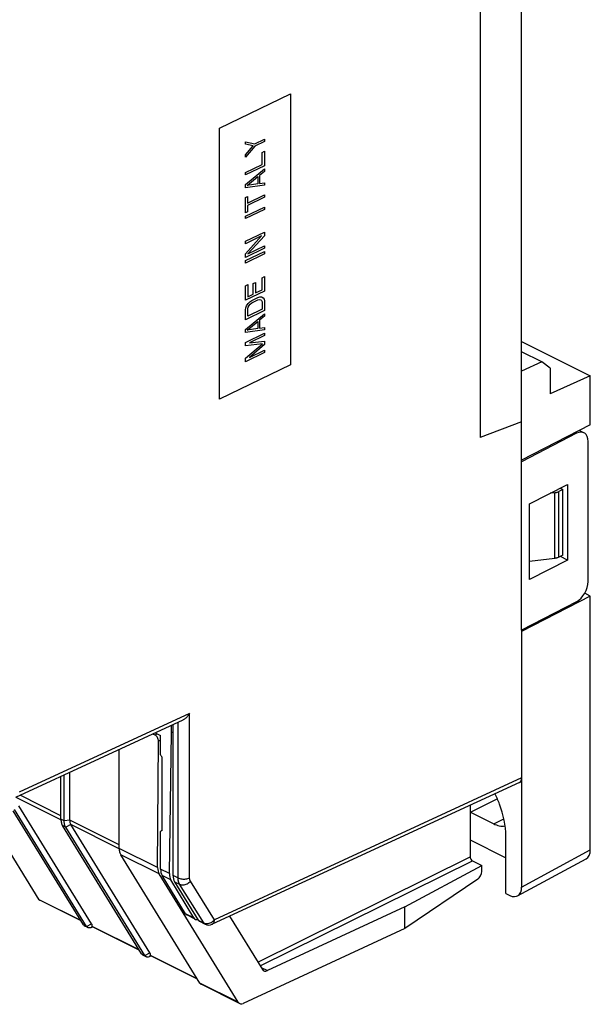
# Model space of a CAD drawing. Units: millimetres. Extents: x -45 to 46, y -64 to 64.
# Drawn here: x 12 to 46, y -64 to -4 of the extents above; entities that cross this region are included whole.
import ezdxf

# ---------------------------------------------------------------- set-up
doc = ezdxf.new("R2010")
doc.units = ezdxf.units.MM
doc.header["$LTSCALE"] = 16.335
doc.layers.get('0').update_dxf_attribs({"linetype": 'CONTINUOUS'})
for name, color, linetype in [('ASSI', 7, 'CONTINUOUS'), ('CURVE', 7, 'CONTINUOUS'), ('DRAFT', 7, 'CONTINUOUS'), ('RACCORDO', 7, 'CONTINUOUS'), ('SMUSSO', 7, 'CONTINUOUS')]:
    doc.layers.add(name, color=color, linetype=linetype)

msp = doc.modelspace()

# ---------------------------------------------------------------- linework, layer by layer
at = {"color": 7, "linetype": 'CONTINUOUS'}
for p, q in [((44.688, -36.984), (44.688, -33)), ((20.266, -49.097), (20.266, -47.932)), ((39.067, -52.579), (40.481, -53.286)), ((19.618, -61.119), (14.817, -53.334)), ((20.266, -56.036), (20.266, -53.749)), ((22.37, -59.075), (21.852, -58.816)), ((15.857, -59.586), (15.661, -59.488)), ((19.392, -61.354), (19.197, -61.256)), ((25.062, -64.189), (22.732, -63.024))]:
    msp.add_line(p, q, dxfattribs=at)
at = {"color": 253, "linetype": 'CONTINUOUS'}
for p, q in [((39.067, -52.579), (40.691, -51.767)), ((40.481, -53.286), (41.092, -52.981)), ((15.774, -59.508), (16.082, -59.351)), ((16.074, -59.575), (16.121, -59.499)), ((19.31, -61.276), (19.618, -61.119)), ((19.61, -61.343), (19.657, -61.267))]:
    msp.add_line(p, q, dxfattribs=at)
at = {"color": 7, "linetype": 'CONTINUOUS'}
for centre, radius, start, end in [((20.402, -53.881), 0.19, 106.19096, 116.56244), ((15.614, -59.503), 0.507, 0.45626, 2.78446), ((19.15, -61.271), 0.507, 0.45626, 2.78446)]:
    msp.add_arc(centre, radius, start, end, dxfattribs=at)
for points, knots in [([(20.266, -49.097), (20.277, -49.12), (20.303, -49.166), (20.333, -49.209), (20.349, -49.23)], [0, 0, 0, 0, 0.501402, 1, 1, 1, 1]), ([(20.317, -53.711), (20.312, -53.713), (20.294, -53.724), (20.277, -53.737), (20.266, -53.749)], [0, 0, 0, 0, 0.229277, 1, 1, 1, 1]), ([(16.121, -59.478), (16.12, -59.475), (16.12, -59.462), (16.117, -59.439), (16.11, -59.41), (16.099, -59.38), (16.088, -59.361), (16.082, -59.351)], [0, 0, 0, 0, 0.074814, 0.293146, 0.507966, 0.735333, 1, 1, 1, 1]), ([(19.656, -61.246), (19.656, -61.243), (19.655, -61.229), (19.653, -61.207), (19.646, -61.178), (19.635, -61.148), (19.624, -61.129), (19.618, -61.119)], [0, 0, 0, 0, 0.074814, 0.293146, 0.507966, 0.735333, 1, 1, 1, 1])]:
    msp.add_open_spline(points, degree=3, knots=knots, dxfattribs=at)
msp.add_open_spline([(40.481, -53.286), (40.69, -53.391), (40.943, -53.459), (41.174, -53.411)], degree=3, dxfattribs=at)
at = {"layer": 'ASSI', "color": 7, "linetype": 'CONTINUOUS'}
msp.add_line((22.626, -59.202), (22.967, -59.373), dxfattribs=at)
at = {"layer": 'CURVE', "color": 253, "linetype": 'CONTINUOUS'}
for p, q in [((23.834, -11.073), (28.15, -8.989)), ((28.15, -8.989), (28.15, -25.444)), ((23.834, -27.528), (23.834, -11.073)), ((25.417, -11.9), (25.98, -12.02)), ((25.417, -12.047), (25.417, -11.9)), ((25.98, -12.02), (26.568, -11.736)), ((26.568, -11.884), (25.98, -12.167)), ((26.568, -11.736), (26.568, -11.884)), ((25.882, -12.141), (25.417, -12.047)), ((25.417, -12.685), (25.882, -12.141)), ((25.98, -12.167), (25.417, -12.832)), ((26.421, -12.544), (26.568, -12.473)), ((26.421, -13.28), (26.421, -12.544)), ((26.568, -12.473), (26.568, -13.356)), ((25.417, -12.832), (25.417, -12.685)), ((25.417, -13.764), (26.421, -13.28)), ((26.568, -13.356), (25.417, -13.912)), ((25.417, -14.501), (26.568, -13.552)), ((26.568, -13.699), (26.274, -13.939)), ((26.568, -13.552), (26.568, -13.699)), ((25.417, -13.912), (25.417, -13.764)), ((25.515, -14.551), (26.176, -14.011)), ((26.176, -14.011), (26.176, -14.453)), ((26.274, -13.939), (26.274, -14.43)), ((25.417, -14.697), (25.417, -14.501)), ((26.568, -14.534), (25.417, -14.697)), ((26.176, -14.453), (25.515, -14.551)), ((26.274, -14.43), (26.568, -14.386)), ((26.568, -14.386), (26.568, -14.534)), ((25.417, -15.286), (25.539, -15.227)), ((25.417, -16.218), (25.417, -15.286)), ((25.539, -15.619), (26.568, -15.123)), ((25.539, -15.227), (25.539, -15.619)), ((26.568, -15.27), (25.539, -15.766)), ((26.568, -15.123), (26.568, -15.27)), ((25.417, -16.414), (26.568, -15.859)), ((26.568, -16.006), (25.417, -16.562)), ((25.539, -15.766), (25.539, -16.159)), ((26.568, -15.859), (26.568, -16.006)), ((25.539, -16.159), (25.417, -16.218)), ((25.417, -16.562), (25.417, -16.414)), ((25.417, -17.936), (26.568, -17.38)), ((25.417, -18.696), (26.397, -17.61)), ((26.397, -17.61), (25.417, -18.083)), ((26.568, -17.601), (25.564, -18.699)), ((26.568, -17.38), (26.568, -17.601)), ((25.417, -18.083), (25.417, -17.936)), ((26.568, -18.362), (25.417, -18.917)), ((25.564, -18.699), (26.568, -18.214)), ((26.568, -18.214), (26.568, -18.362)), ((25.417, -19.114), (26.568, -18.558)), ((25.417, -18.917), (25.417, -18.696)), ((26.568, -18.705), (25.417, -19.261)), ((25.417, -19.261), (25.417, -19.114)), ((26.568, -18.558), (26.568, -18.705)), ((26.421, -20.15), (26.568, -20.079)), ((26.421, -20.886), (26.421, -20.15)), ((26.568, -20.079), (26.568, -20.963)), ((25.417, -20.635), (25.564, -20.564)), ((25.417, -21.518), (25.417, -20.635)), ((25.564, -20.564), (25.564, -21.3)), ((25.882, -20.508), (26.029, -20.437)), ((25.882, -21.146), (25.882, -20.508)), ((26.029, -20.437), (26.029, -21.075)), ((26.029, -21.075), (26.421, -20.886)), ((26.568, -20.963), (25.417, -21.518)), ((25.564, -21.3), (25.882, -21.146)), ((25.809, -21.525), (26.176, -21.348)), ((25.809, -21.673), (26.176, -21.495)), ((26.176, -21.348), (26.299, -21.313)), ((26.176, -21.495), (26.274, -21.472)), ((26.274, -21.472), (26.348, -21.486)), ((26.299, -21.313), (26.397, -21.315)), ((26.348, -21.486), (26.397, -21.536)), ((26.397, -21.315), (26.494, -21.366)), ((26.494, -21.366), (26.543, -21.441)), ((26.543, -21.441), (26.568, -21.551)), ((25.417, -22.107), (25.441, -21.973)), ((25.441, -21.973), (25.49, -21.851)), ((25.49, -21.851), (25.588, -21.705)), ((25.564, -22.036), (25.588, -21.926)), ((25.564, -22.478), (25.564, -22.036)), ((26.421, -22.064), (25.564, -22.478)), ((25.588, -21.705), (25.686, -21.609)), ((25.588, -21.926), (25.637, -21.829)), ((25.637, -21.829), (25.711, -21.744)), ((25.686, -21.609), (25.809, -21.525)), ((25.711, -21.744), (25.809, -21.673)), ((26.397, -21.536), (26.421, -21.622)), ((26.421, -21.622), (26.421, -22.064)), ((26.568, -21.551), (26.568, -22.14)), ((25.417, -22.696), (25.417, -22.107)), ((26.568, -22.14), (25.417, -22.696)), ((25.417, -23.285), (26.568, -22.337)), ((26.568, -22.484), (26.274, -22.724)), ((26.568, -22.337), (26.568, -22.484)), ((25.417, -23.481), (25.417, -23.285)), ((25.515, -23.336), (26.176, -22.796)), ((26.176, -23.237), (25.515, -23.336)), ((26.176, -22.796), (26.176, -23.237)), ((26.274, -22.724), (26.274, -23.215)), ((26.274, -23.215), (26.568, -23.171)), ((26.568, -23.171), (26.568, -23.318)), ((26.568, -23.318), (25.417, -23.481)), ((25.417, -24.07), (26.568, -23.514)), ((26.568, -23.662), (25.662, -24.099)), ((26.568, -23.514), (26.568, -23.662)), ((25.417, -24.291), (25.417, -24.07)), ((26.445, -24.162), (25.417, -24.291)), ((25.417, -25.027), (26.445, -24.162)), ((25.662, -24.099), (26.568, -24.005)), ((26.568, -24.201), (25.662, -24.982)), ((26.568, -24.005), (26.568, -24.201)), ((26.568, -24.692), (25.417, -25.248)), ((25.417, -25.248), (25.417, -25.027)), ((25.662, -24.982), (26.568, -24.545)), ((26.568, -24.545), (26.568, -24.692)), ((28.15, -25.444), (23.834, -27.528))]:
    msp.add_line(p, q, dxfattribs=at)
at = {"layer": 'DRAFT', "color": 7, "linetype": 'CONTINUOUS'}
for p, q in [((42.178, -41.534), (42.178, 20.647)), ((39.66, 5.661), (39.66, -29.846)), ((42.178, -24.01), (46.347, -26.094)), ((46.347, -26.094), (43.915, -27.194)), ((46.347, -29.07), (46.347, -26.094)), ((42.178, -28.895), (39.66, -29.846)), ((46.347, -29.07), (42.178, -31.228)), ((42.664, -33.877), (44.957, -32.69)), ((44.957, -32.69), (44.957, -37.28)), ((44.52, -32.916), (44.688, -33)), ((42.664, -38.467), (42.664, -33.877)), ((44.957, -37.28), (42.664, -38.467)), ((44.957, -37.28), (44.534, -37.061)), ((46.347, -39.462), (46.008, -39.292)), ((46.347, -39.462), (42.178, -41.62)), ((19.939, -47.769), (20.266, -47.932)), ((20.807, -56.306), (20.929, -47.771)), ((20.929, -47.771), (20.926, -47.313)), ((21.017, -47.727), (20.929, -47.771)), ((21.017, -47.271), (21.017, -56.411)), ((17.756, -54.779), (17.756, -48.777)), ((20.349, -49.23), (20.349, -53.699)), ((14.75, -53.065), (14.75, -50.165)), ((14.22, -53.012), (14.22, -50.41)), ((14.416, -53.109), (14.416, -50.32)), ((15.579, -59.411), (11.32, -52.506)), ((15.774, -59.508), (11.404, -52.423)), ((16.082, -59.351), (11.67, -52.197)), ((39.051, -54.258), (41.225, -55.345)), ((41.225, -57.512), (41.225, -54.048)), ((24.979, -64.111), (20.18, -56.33)), ((21.771, -58.739), (20.359, -56.42)), ((22.29, -58.998), (20.895, -56.689)), ((21.111, -56.797), (22.544, -59.125))]:
    msp.add_line(p, q, dxfattribs=at)
at = {"layer": 'DRAFT', "color": 253, "linetype": 'CONTINUOUS'}
for p, q in [((14.221, -53.037), (11.505, -51.679)), ((14.22, -52.8), (11.736, -51.557)), ((20.087, -55.945), (17.756, -54.779)), ((20.18, -56.33), (17.851, -55.165)), ((20.807, -56.306), (20.266, -56.036)), ((20.895, -56.689), (20.359, -56.42)), ((22.29, -58.998), (21.771, -58.739)), ((24.979, -64.111), (22.65, -62.946))]:
    msp.add_line(p, q, dxfattribs=at)
at = {"layer": 'DRAFT', "color": 7, "linetype": 'CONTINUOUS'}
for centre, major_axis, ratio, start_param, end_param in [((20.805, -55.597), (0.466, 0.885), 0.6171, -4.014809, -3.49121), ((20.96, -55.676), (0.435, 0.901), 0.601612, -4.035899, -3.5123), ((21.514, -55.953), (0.462, 0.887), 0.603536, -4.017522, -3.493923), ((21.721, -56.056), (0.445, 0.896), 0.610232, -4.029367, -3.505768), ((22.072, -58.366), (0.217, 0.45), 0.601612, -3.5123, -3.14995), ((22.599, -58.63), (0.231, 0.443), 0.603536, -3.493923, -2.654147), ((22.849, -58.755), (0.222, 0.448), 0.610232, -3.505768, -3.143417), ((25.292, -63.745), (0.233, 0.443), 0.6171, -3.49121, -2.461466)]:
    msp.add_ellipse(centre, major_axis=major_axis, ratio=ratio, start_param=start_param, end_param=end_param, dxfattribs=at)
msp.add_open_spline([(41.225, -54.048), (41.225, -53.386), (41.026, -52.489), (40.662, -51.666), (40.556, -51.456)], degree=3, knots=[0, 0, 0, 0, 0.73869, 1, 1, 1, 1], dxfattribs=at)
at = {"layer": 'RACCORDO', "color": 7, "linetype": 'CONTINUOUS'}
for p, q in [((45.513, -29.588), (42.178, -31.314)), ((45.952, -29.556), (45.675, -29.417)), ((46.208, -38.581), (46.208, -30.094)), ((44.2, -33.194), (43.915, -33.229)), ((44.688, -33), (44.433, -33.128)), ((44.688, -36.984), (44.433, -37.112)), ((44.2, -37.178), (42.664, -37.37)), ((45.513, -39.807), (42.178, -41.534)), ((46.347, -54.873), (46.347, -39.462)), ((42.178, -41.534), (42.178, -57.122)), ((21.612, -46.996), (11.459, -51.686)), ((19.93, -47.904), (19.795, -47.836)), ((20.087, -55.945), (20.142, -48.272)), ((12.9, -57.896), (7.977, -49.915)), ((42.043, -50.77), (23.4, -59.38)), ((39.051, -52.152), (39.051, -55.28)), ((19.114, -61.179), (14.315, -53.397)), ((19.31, -61.276), (14.51, -53.495)), ((22.65, -62.946), (17.851, -55.165)), ((39.192, -55.524), (39.762, -55.809)), ((41.929, -57.657), (46.098, -55.408)), ((39.759, -56.171), (39.762, -55.809)), ((39.513, -56.651), (35.082, -59.63)), ((15.436, -59.179), (12.933, -57.927)), ((41.225, -57.512), (41.471, -57.635)), ((35.092, -58.318), (26.748, -62.191)), ((24.453, -58.893), (26.445, -62.123)), ((16.153, -59.537), (16.074, -59.575)), ((16.121, -59.499), (16.121, -59.507)), ((18.971, -60.947), (16.133, -59.527)), ((19.688, -61.305), (19.61, -61.343)), ((19.657, -61.267), (19.657, -61.275)), ((22.507, -62.714), (19.668, -61.295))]:
    msp.add_line(p, q, dxfattribs=at)
at = {"layer": 'RACCORDO', "color": 253, "linetype": 'CONTINUOUS'}
for p, q in [((45.513, -29.588), (45.428, -29.545)), ((44.2, -37.178), (44.2, -33.194)), ((44.433, -37.112), (44.433, -33.128)), ((22.027, -46.594), (11.692, -51.367)), ((22.027, -56.569), (22.027, -46.594)), ((21.326, -56.566), (21.326, -47.128)), ((20.068, -47.833), (19.93, -47.904)), ((20.266, -48.209), (20.142, -48.272)), ((42.178, -50.497), (23.538, -59.106)), ((14.416, -53.109), (14.22, -53.012)), ((14.75, -53.071), (14.416, -53.109)), ((17.756, -54.567), (14.75, -53.065)), ((14.51, -53.495), (14.315, -53.397)), ((14.814, -53.33), (14.51, -53.495)), ((17.756, -54.804), (14.817, -53.334)), ((42.178, -57.122), (46.347, -54.873)), ((26.167, -61.671), (39.051, -55.28)), ((26.315, -61.912), (39.192, -55.524)), ((21.017, -56.411), (21.326, -56.566)), ((21.111, -56.797), (21.422, -56.952)), ((22.884, -59.295), (21.422, -56.952)), ((23.538, -59.106), (22.075, -56.762)), ((15.423, -59.158), (12.9, -57.896)), ((22.544, -59.125), (22.884, -59.295)), ((15.774, -59.508), (15.579, -59.411)), ((18.958, -60.926), (16.121, -59.507)), ((19.31, -61.276), (19.114, -61.179)), ((22.494, -62.693), (19.657, -61.275)), ((26.371, -62.002), (26.748, -62.191))]:
    msp.add_line(p, q, dxfattribs=at)
at = {"layer": 'RACCORDO', "color": 7, "linetype": 'CONTINUOUS'}
msp.add_arc((23.191, -58.926), 0.5, 243.43514, 294.78207, dxfattribs=at)
for centre, major_axis, ratio, start_param, end_param in [((45.513, -30.454), (0.435, 0.901), 0.601612, 5.388879, 6.959675), ((45.513, -38.941), (0.435, 0.901), 0.601612, 3.818083, 5.388879), ((19.93, -48.163), (-0.134, 0.268), 0.612528, -2.264013, -0.684755), ((41.824, -50.32), (-0.224, 0.447), 0.61219, -3.160544, -2.255735), ((15.531, -52.96), (0.76, 0.241), 0.744759, 2.909269, 2.919179), ((15.531, -52.96), (0.728, 0.349), 0.581549, -3.089914, -3.080004), ((45.639, -54.519), (-0.447, 0.895), 0.61219, -3.124298, -2.255735), ((39.192, -55.351), (-0.089, 0.179), 0.612555, 0.886296, 2.456788), ((39.492, -56.32), (0.167, 0.364), 0.573074, -2.389082, -0.905552), ((41.471, -56.768), (-0.447, 0.895), 0.61219, 2.456959, 4.027451), ((13.02, -57.747), (0.086, 0.181), 0.607319, -3.516488, -3.154137), ((16.286, -59.38), (0.159, 0.143), 0.288866, 2.893098, 3.256548), ((19.821, -61.148), (0.159, 0.143), 0.288866, 2.893098, 3.256548), ((26.758, -61.756), (0.233, 0.443), 0.6171, 2.791975, 3.821719)]:
    msp.add_ellipse(centre, major_axis=major_axis, ratio=ratio, start_param=start_param, end_param=end_param, dxfattribs=at)
for points, knots in [([(44.2, -33.194), (44.229, -33.19), (44.284, -33.181), (44.362, -33.159), (44.41, -33.139), (44.433, -33.128)], [0, 0, 0, 0, 0.355698, 0.691285, 1, 1, 1, 1]), ([(44.433, -37.112), (44.41, -37.123), (44.362, -37.143), (44.284, -37.165), (44.229, -37.174), (44.2, -37.178)], [0, 0, 0, 0, 0.308715, 0.644302, 1, 1, 1, 1]), ([(22.027, -46.594), (22.01, -46.623), (21.972, -46.68), (21.909, -46.761), (21.839, -46.837), (21.762, -46.905), (21.686, -46.958), (21.634, -46.986), (21.612, -46.996)], [0, 0, 0, 0, 0.172237, 0.348531, 0.525952, 0.701827, 0.873988, 1, 1, 1, 1]), ([(14.22, -53.012), (14.22, -53.047), (14.224, -53.118), (14.241, -53.221), (14.271, -53.315), (14.299, -53.372), (14.315, -53.397)], [0, 0, 0, 0, 0.265039, 0.528522, 0.776184, 1, 1, 1, 1]), ([(14.51, -53.495), (14.498, -53.475), (14.475, -53.432), (14.449, -53.361), (14.429, -53.281), (14.418, -53.196), (14.416, -53.139), (14.416, -53.109)], [0, 0, 0, 0, 0.172935, 0.363796, 0.568166, 0.7825, 1, 1, 1, 1]), ([(14.75, -53.071), (14.751, -53.103), (14.755, -53.166), (14.776, -53.254), (14.8, -53.307), (14.814, -53.33)], [0, 0, 0, 0, 0.361494, 0.694836, 1, 1, 1, 1]), ([(17.756, -54.779), (17.756, -54.815), (17.759, -54.886), (17.777, -54.989), (17.807, -55.083), (17.835, -55.14), (17.851, -55.165)], [0, 0, 0, 0, 0.265041, 0.52852, 0.776179, 1, 1, 1, 1]), ([(15.579, -59.411), (15.593, -59.434), (15.619, -59.464), (15.652, -59.484), (15.661, -59.488)], [0, 0, 0, 0, 0.719379, 1, 1, 1, 1]), ([(15.857, -59.586), (15.847, -59.581), (15.814, -59.561), (15.789, -59.532), (15.774, -59.508)], [0, 0, 0, 0, 0.280701, 1, 1, 1, 1]), ([(16.074, -59.575), (16.046, -59.588), (15.989, -59.608), (15.912, -59.608), (15.871, -59.593), (15.857, -59.586)], [0, 0, 0, 0, 0.42013, 0.79222, 1, 1, 1, 1]), ([(19.114, -61.179), (19.129, -61.202), (19.154, -61.231), (19.187, -61.251), (19.197, -61.256)], [0, 0, 0, 0, 0.719379, 1, 1, 1, 1]), ([(19.392, -61.354), (19.383, -61.349), (19.35, -61.329), (19.324, -61.299), (19.31, -61.276)], [0, 0, 0, 0, 0.280701, 1, 1, 1, 1]), ([(19.61, -61.343), (19.581, -61.356), (19.524, -61.376), (19.448, -61.375), (19.406, -61.361), (19.392, -61.354)], [0, 0, 0, 0, 0.42013, 0.79222, 1, 1, 1, 1]), ([(22.65, -62.946), (22.664, -62.97), (22.69, -62.999), (22.723, -63.019), (22.732, -63.024)], [0, 0, 0, 0, 0.719379, 1, 1, 1, 1])]:
    msp.add_open_spline(points, degree=3, knots=knots, dxfattribs=at)
at = {"layer": 'RACCORDO', "color": 253, "linetype": 'CONTINUOUS'}
for points, knots in [([(21.422, -56.952), (21.413, -56.937), (21.396, -56.907), (21.374, -56.858), (21.357, -56.805), (21.343, -56.749), (21.333, -56.691), (21.328, -56.629), (21.326, -56.587), (21.326, -56.566)], [0, 0, 0, 0, 0.128424, 0.260918, 0.398026, 0.540184, 0.687741, 0.840954, 1, 1, 1, 1]), ([(21.326, -56.566), (21.359, -56.582), (21.432, -56.609), (21.549, -56.633), (21.676, -56.642), (21.802, -56.634), (21.92, -56.611), (21.994, -56.585), (22.027, -56.569)], [0, 0, 0, 0, 0.152107, 0.320897, 0.498753, 0.676911, 0.846571, 1, 1, 1, 1]), ([(22.075, -56.762), (22.071, -56.755), (22.062, -56.74), (22.051, -56.715), (22.043, -56.689), (22.036, -56.661), (22.031, -56.631), (22.028, -56.601), (22.027, -56.58), (22.027, -56.569)], [0, 0, 0, 0, 0.128731, 0.261393, 0.398563, 0.540689, 0.688133, 0.841166, 1, 1, 1, 1]), ([(21.422, -56.952), (21.453, -56.968), (21.525, -56.99), (21.64, -56.994), (21.76, -56.972), (21.878, -56.924), (21.986, -56.854), (22.048, -56.795), (22.075, -56.762)], [0, 0, 0, 0, 0.145378, 0.30289, 0.471336, 0.647092, 0.825126, 1, 1, 1, 1]), ([(22.884, -59.295), (22.916, -59.311), (22.987, -59.333), (23.102, -59.337), (23.222, -59.315), (23.34, -59.267), (23.448, -59.197), (23.511, -59.138), (23.538, -59.106)], [0, 0, 0, 0, 0.145157, 0.302695, 0.471175, 0.646991, 0.825076, 1, 1, 1, 1]), ([(23.4, -59.38), (23.411, -59.374), (23.446, -59.354), (23.495, -59.299), (23.53, -59.209), (23.537, -59.141), (23.538, -59.106)], [0, 0, 0, 0, 0.112711, 0.372632, 0.665885, 1, 1, 1, 1]), ([(22.967, -59.373), (22.953, -59.366), (22.921, -59.344), (22.896, -59.314), (22.884, -59.295)], [0, 0, 0, 0, 0.419765, 1, 1, 1, 1])]:
    msp.add_open_spline(points, degree=3, knots=knots, dxfattribs=at)
at = {"layer": 'SMUSSO', "color": 7, "linetype": 'CONTINUOUS'}
for p, q in [((43.402, -25.262), (42.178, -24.65)), ((43.402, -25.262), (42.178, -25.815)), ((43.915, -25.636), (43.402, -25.262)), ((43.915, -25.636), (43.915, -27.194)), ((35.092, -58.318), (39.762, -55.809)), ((35.083, -59.63), (35.092, -58.318)), ((35.083, -59.63), (25.282, -64.179))]:
    msp.add_line(p, q, dxfattribs=at)

doc.saveas('drawing.dxf')
